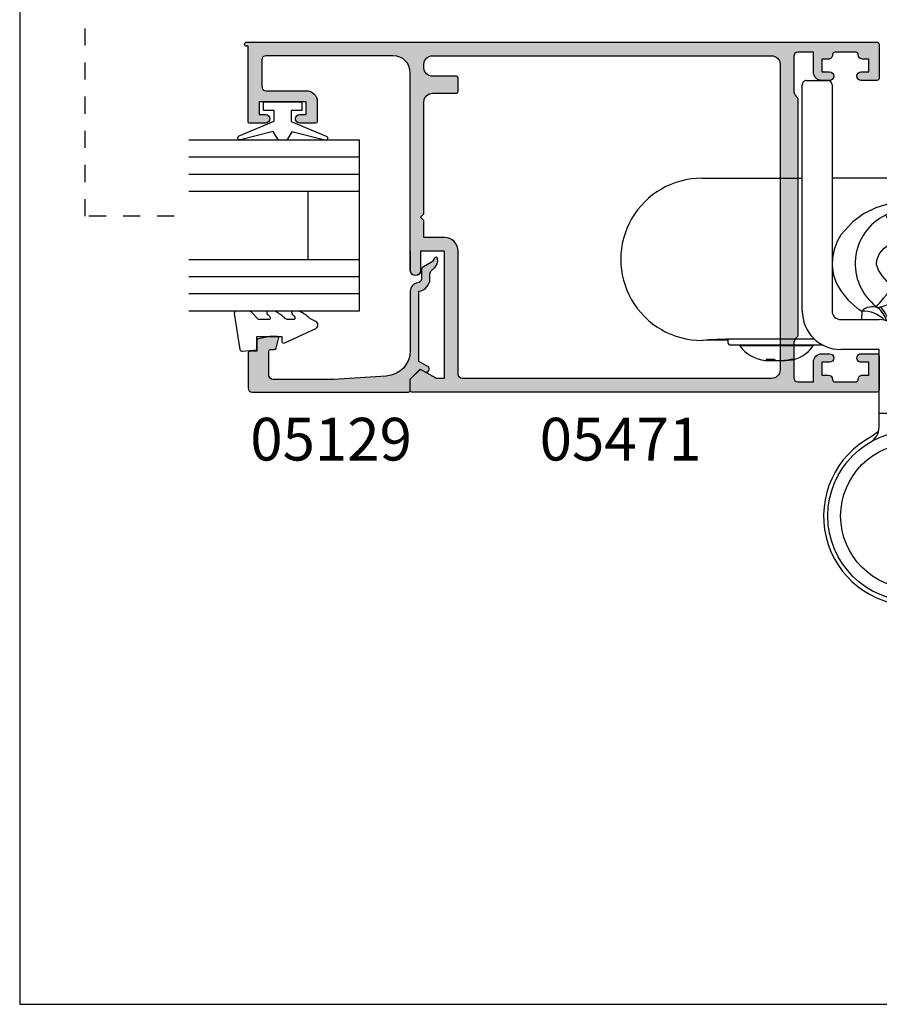
# Model space of a CAD drawing. Units: millimetres. Extents: x 0 to 354, y 0 to 482.
# Drawn here: x 0 to 101, y 0 to 115 of the extents above; entities that cross this region are included whole.
import ezdxf
from ezdxf.enums import TextEntityAlignment as Align

# ---------------------------------------------------------------- set-up
doc = ezdxf.new("R2010")
doc.units = ezdxf.units.MM
doc.linetypes.add('DASHED', pattern=[0.2, 0.1, -0.1])
doc.layers.get('0').update_dxf_attribs({"plot": 0})
for name, color, linetype in [('05129$0$APL Hatch', 253, 'Continuous'), ('05129$0$APL Joinery', 2, 'Continuous'), ('05471$0$APL Hatch', 253, 'Continuous'), ('05471$0$APL Joinery', 2, 'Continuous'), ('9010230l$0$APL Joinery', 2, 'Continuous'), ('APL Joinery', 2, 'Continuous'), ('APL Notes', 7, 'Continuous')]:
    doc.layers.add(name, color=color, linetype=linetype)
doc.styles.add('Arial-Bold', font='arialbd.ttf')

# ---------------------------------------------------------------- blocks, each defined once
blk = doc.blocks.new('9060700 - Bottom')
at = {"layer": 'APL Joinery', "color": 8, "linetype": 'Continuous'}
for p, q in [((0.5000000000001137, 0), (3, -1.13686837721616e-13)), ((0, -27.00000000000068), (0, -0.5)), ((3.5, -0.5), (3.5, -27.00000000000068)), ((22.49510679876278, -0.5000000000001137), (22.49510679876266, -27.0000000000008)), ((25.49510679876266, -1.13686837721616e-13), (22.99510679876278, -1.13686837721616e-13)), ((25.99510679876266, -27.0000000000008), (25.99510679876278, -0.5000000000001137)), ((-11.75244646650856, -11.44294331541971), (-9.102446311536482, -11.44294331541971)), ((-9.102446311536482, -11.44294331541971), (0, -11.44294354590465)), ((22.49510650950367, -11.44294331541971), (3.50000028925831, -11.44294331541971)), ((25.99510679876278, -11.44294354590431), (34.99755339566298, -11.44294354590431)), ((34.9975532801717, -11.47174819132999), (34.99755339566298, -11.44294354590431)), ((37.74755326527054, -11.44294331541971), (35.09755311029846, -11.44294331541971)), ((8.859652106915746, -26.63520336296119), (8.677390827901604, -26.47486288014079)), ((17.13545469184635, -26.63520336296108), (17.31771597086038, -26.47486288014068)), ((6.96796340554215, -27.00114481575633), (6.949061709073135, -27.99999977222399)), ((8.86494349967586, -26.63172492803983), (8.859652106915746, -26.63520336296119)), ((17.13016329908612, -26.63172492803983), (17.13545469184635, -26.63520336296108)), ((19.02714339321983, -27.00114481575611), (19.04604508968885, -27.99999977222399)), ((4.5, -28.00000000000068), (9.000000000002046, -28.0000000000008)), ((12.99755339938099, -29.84099353424028), (12.97646543108215, -28.63286494668284)), ((12.99755339938099, -29.84099353424028), (13.01864136767983, -28.63286494668284)), ((21.49510679876266, -28.0000000000008), (16.99510679876062, -28.0000000000008)), ((12.9975533993811, -38.0237212660046), (12.99755339938099, -29.84099353424028)), ((-11.75109977406566, -30.44294363579468), (-11.65924529117649, -30.41010892710403)), ((-8.702446604336842, -30.44294354590454), (-8.702446604336842, -30.69294354590454)), ((-8.440933474722556, -30.25964165798143), (-8.257839181843451, -30.25964165798143)), ((1.985684710937335, -30.9929435459045), (-8.402446604336888, -30.9929435459045)), ((-8.257839181843451, -30.25964165798143), (-2.414737181189707, -30.25964165798143)), ((0.9621092049318349, -31.07830498176816), (-7.294354739252185, -31.07830498176827)), ((-2.414737181189707, -30.25964165798143), (1.39762409409218, -30.25964165798143)), ((1.289461530578478, -31.07830498176816), (0.9621092049318349, -31.07830498176816)), ((2.397553395663181, -30.99294354590438), (1.985684710937335, -30.9929435459045)), ((33.98568471093733, -30.99294354590415), (23.59755339566311, -30.99294354590427)), ((28.40984397995169, -30.25964165798143), (24.59748270467048, -30.25964165798143)), ((32.96210920493183, -31.07830498176781), (24.7056452607477, -31.07830498176793)), ((34.25294598060543, -30.25964165798143), (28.40984397995169, -30.25964165798143)), ((33.28946153057848, -31.07830498176781), (32.96210920493183, -31.07830498176781)), ((34.39755339566318, -30.99294354590404), (33.98568471093733, -30.99294354590415)), ((34.43604027348454, -30.25964165798143), (34.25294598060543, -30.25964165798143)), ((34.69755339566314, -30.69294354590409), (34.69755339566314, -30.4429435459042)), ((37.69748350101406, -30.41834274998621), (37.5761712850898, -30.39723059854225)), ((37.74620657282765, -30.44294363579468), (37.69748350101406, -30.41834274998621)), ((8.9999997937947, -31.50000034591869), (4.499999999999886, -31.5000000000008)), ((8.9999997937947, -39.00000064394192), (8.9999997937947, -31.50000034591869)), ((12.20000000000198, -31.20000000000073), (12.20000000399421, -39.00000064394192)), ((13.79510679876057, -31.20000000000073), (13.79510679876068, -39.06039690053922)), ((16.99510679876062, -40.60628299300049), (16.99510700496728, -31.50000034591869)), ((16.99510700496728, -31.50000034591869), (21.49510679876266, -31.5000000000008)), ((-3.960411348763159, -32.77376184931711), (-4.211451211395911, -32.65492229482845)), ((-4.211451211395911, -32.65492229482845), (-3.314524242106131, -32.65492229482845)), ((-3.948874124708823, -32.65492229482845), (-3.960411348763159, -32.77376184931711)), ((-3.900978067341498, -32.79029561898426), (-3.886749321046523, -32.65492229482845)), ((-3.314524242106131, -32.65492229482845), (-3.040408068719557, -32.77376184931711)), ((-1.9923525912792, -32.77376184931711), (-1.354358443442038, -32.65492229482845)), ((-1.613688008311442, -32.70322720280603), (-1.610848405781439, -32.77376184931711)), ((-0.9824226660758768, -32.65492229482845), (-1.610848405781439, -32.77376184931711)), ((-1.354358443442038, -32.65492229482845), (-0.9824226660758768, -32.65492229482845)), ((28.03958830851013, -32.77376184931711), (27.78854844587738, -32.65492229482845)), ((27.78854844587738, -32.65492229482845), (28.68547541516716, -32.65492229482845)), ((28.05112553256447, -32.65492229482845), (28.03958830851013, -32.77376184931711)), ((28.09902158993179, -32.79029561898426), (28.1132494049042, -32.65492229482845)), ((28.68547541516716, -32.65492229482845), (28.95959158855374, -32.77376184931711)), ((30.00764799731667, -32.77376184931711), (30.64564121383125, -32.65492229482845)), ((30.38631258028443, -32.70322720280603), (30.38915125149185, -32.77376184931711)), ((31.01757792251999, -32.65492229482845), (30.38915125149185, -32.77376184931711)), ((30.64564121383125, -32.65492229482845), (31.01757792251999, -32.65492229482845)), ((12.9975533993811, -40.61035423299984), (12.9975533993811, -38.0237212660046)), ((9.000000000001933, -40.60628299300049), (8.9999997937947, -39.00000064394192)), ((12.20000000399421, -39.00000064394192), (8.9999997937947, -39.00000064394192)), ((12.20000000399421, -39.00000064394192), (12.20000000000198, -39.06039690053922)), ((8.93424609172041, -41.10500200411991), (8.186665737501926, -41.66697477211767)), ((17.10277348252828, -41.13650864681915), (17.8084410612604, -41.66697477211756))]:
    blk.add_line(p, q, dxfattribs=at)
at = {"layer": 'APL Joinery', "color": 8, "linetype": 'Continuous', "flags": 128}
for points in [[(12.99755339938088, -14.10239220357255), (11.13684388770605, -14.24197138047532), (9.84678482132847, -14.51288659817294), (8.61817709597642, -14.92034488118009), (7.190195093479701, -15.619636352572), (5.904437689658948, -16.53834043762402), (4.537024250802347, -18.06419093853549), (4.077567434486696, -18.86861731989995), (3.727283044335195, -19.78320949936972), (3.530654771801778, -20.75241897481249), (3.505413136061975, -21.68557055054919), (3.631911887404272, -22.60350187069491), (3.676403029438802, -22.78839943690912), (4.019540450152704, -23.75699330813006), (4.505376978394338, -24.63837673648015), (5.377851142165014, -25.72130395791248), (6.409816159483739, -26.6199981117876), (6.967963366386243, -27.0011446694167)], [(12.99755339938088, -14.10239220357255), (14.85826291105593, -14.24197138047532), (16.14832197743351, -14.51288659817294), (17.37692970278556, -14.92034488118009), (18.80491170528228, -15.619636352572), (20.09066910910303, -16.53834043762402), (21.45808254795963, -18.06419093853549), (21.91753936427529, -18.86861731989995), (22.26782375442679, -19.78320949936972), (22.4644520269602, -20.75241897481249), (22.48969366270001, -21.68557055054919), (22.36319491135771, -22.60350187069491), (22.31870376932318, -22.78839943690912), (21.97556634860928, -23.75699330813006), (21.48972982036764, -24.63837673648015), (20.61725565659697, -25.72130395791248), (19.58529063927824, -26.6199981117876), (19.02714343237574, -27.0011446694167)], [(9.753791098099896, -15.76492639950231), (9.789697774302908, -15.82841046846227), (9.878830932629057, -15.98600049263553), (10.01789625230128, -16.23187291196302), (10.20175516101415, -16.55694081208424), (10.4236129620939, -16.94919246009306), (10.67527122291619, -17.39413228577689), (10.94743045474286, -17.87531802191154), (11.23003272301401, -18.37496792657987)], [(16.24131570066208, -15.76492639950231), (16.20540902445907, -15.82841046846227), (16.11627586613292, -15.98600049263553), (15.9772105464607, -16.23187291196302), (15.79335163774783, -16.55694081208424), (15.57149383666808, -16.94919246009306), (15.31983557584579, -17.39413228577689), (15.04767634401912, -17.87531802191154), (14.76507407574798, -18.37496792657987)], [(10.6435040427267, -24.21079443528072), (9.948457539629885, -23.55686396120802), (9.38645256179268, -22.92049497126357), (8.930536633905717, -22.20885067007259), (8.714037662920305, -21.55839350533427), (8.729957225349494, -21.02355426840006), (9.060941352125951, -20.27000505703256), (9.574244445738145, -19.63665611336694), (11.23003272301401, -18.37496792657987)], [(15.35160275603528, -24.21079443528072), (16.0466492591321, -23.55686396120802), (16.6086542369693, -22.92049497126357), (17.06457016485626, -22.20885067007259), (17.28106913584168, -21.55839350533427), (17.26514957341249, -21.02355426840006), (16.93416544663603, -20.27000505703256), (16.42086235302384, -19.63665611336694), (14.76507407574798, -18.37496792657987)], [(8.67739105093176, -26.47486266440467), (8.725213068154403, -26.41979356056765), (8.843923634466478, -26.28309310174302), (9.029136220541545, -26.06981231591419), (9.27400607111747, -25.78783345169143), (9.569484456059286, -25.44757661170081), (9.904652316671559, -25.06161558202223), (10.26712376120383, -24.64421333505527), (10.6435040427267, -24.21079443528072)], [(17.31771574783022, -26.47486266440467), (17.26989373060758, -26.41979356056765), (17.1511831642955, -26.28309310174302), (16.96597057822044, -26.06981231591419), (16.72110072764451, -25.78783345169143), (16.4256223427027, -25.44757661170081), (16.09045448209042, -25.06161558202223), (15.72798303755815, -24.64421333505527), (15.35160275603528, -24.21079443528072)], [(12.97646543140115, -28.63286512664274), (12.85144320650841, -26.84939496910886), (12.59963002599659, -25.06813856533483)], [(13.01864136736083, -28.63286512664274), (13.14366359225357, -26.84939496910886), (13.39547677276539, -25.06813856533483)], [(9.139196197119304, -26.53993882930592), (8.879967215087959, -26.62672365776018), (8.86494358497555, -26.63172485998587)], [(16.85591060164268, -26.53993882930592), (17.11513958367402, -26.62672365776018), (17.13016321378643, -26.63172485998587)], [(12.97646543140115, -28.63286512664274), (12.54099488802137, -28.64046611583547), (12.11475156674976, -28.64790598622278), (11.7067673193186, -28.65502780995087), (11.32568688559229, -28.66167931577877), (10.97958506512339, -28.6677208053203), (10.95692715103621, -28.66811615175322)], [(13.01864136736083, -28.63286512664274), (13.45411191074061, -28.64046611583547), (13.88035523201222, -28.64790598622278), (14.28833947944338, -28.65502780995087), (14.66941991316969, -28.66167931577877), (15.01552173363859, -28.6677208053203), (15.03817964772577, -28.66811615175322)], [(-11.65924529117649, -30.41010892710403), (-9.627805375877074, -30.39139865658001), (-8.696717888121952, -30.38459621057996)], [(-11.58106448632782, -30.39723059854225), (-11.55227730554645, -30.39356584421114), (-11.26064481717651, -30.36614398232416)], [(-11.26064481717651, -30.36614398232416), (-10.98303618413513, -30.3476479159923), (-10.03147969526356, -30.30429019353107)], [(-10.03147969526356, -30.30429019353107), (-8.897044980350188, -30.27029971352533), (-8.440978178206137, -30.25964445194916)], [(36.02658649402554, -30.30429019353107), (34.89215177911217, -30.27029971352533), (34.43608497696812, -30.25964445194916)], [(34.69182467942494, -30.38459621046252), (35.62291217463905, -30.39139865658001), (37.69748350101406, -30.41834274998621)], [(37.25575161593849, -30.36614398232416), (36.97814298289711, -30.3476479159923), (36.02658649402554, -30.30429019353107)], [(37.5761712850898, -30.39723059854225), (37.54738410430843, -30.39356584421114), (37.25575161593849, -30.36614398232416)], [(-3.912220993462256, -32.78911377063707), (-3.913105749908141, -32.78565111330465), (-3.960411348763159, -32.77376184931711)], [(-1.610848405781439, -32.77376184931711), (-1.838347227695635, -32.78938571682886), (-2.005955488804034, -32.79267421683983), (-2.093468145850352, -32.79222997597174), (-2.092671865049056, -32.78911377063707)], [(28.08777866381104, -32.78911377063707), (28.08689390736515, -32.78565111330465), (28.03958830851013, -32.77376184931711)], [(30.38915125149185, -32.77376184931711), (30.16165336090023, -32.78938571682886), (29.99404509979183, -32.79267421683983), (29.90653244274552, -32.79222997597174), (29.90732779222424, -32.78911377063707)], [(12.9975533993811, -38.0237212660046), (12.70222644166904, -38.03677095792011), (12.20000000399421, -38.14478388747887)], [(12.9975533993811, -38.0237212660046), (13.29288035709294, -38.03677095792011), (13.79510679476778, -38.14478388747887)]]:
    blk.add_lwpolyline(points, dxfattribs=at)
at = {"layer": 'APL Joinery', "color": 8, "linetype": 'Continuous'}
for radius in [10, 8.499999999999986]:
    blk.add_circle((12.99755339938099, -51.00000000000023), radius, dxfattribs=at)
for centre, radius, start, end in [((0.5000000000001137, -0.5), 0.5000000000000426, 90, 180.0000000000004), ((3, -0.5), 0.5, 0, 89.99999999999838), ((22.99510679876278, -0.5000000000001137), 0.5, 90.0000000000016, 180.0000000000004), ((25.49510679876266, -0.5000000000001137), 0.5000000000000568, 0, 90), ((-11.75137800664254, -20.94294347560719), 9.50000016426187, 89.99832194188348, 270.0016780581174), ((37.74688084704621, -20.94294347567302), 9.50000018405048, 269.9959333614491, 89.99594455519906), ((13.01090903504689, -21.26553097225803), 6.392610415237494, 90.11970416830627, 120.6313945532056), ((12.98419776371509, -21.26553097225815), 6.392610415237606, 59.36860544679468, 89.88029583169616), ((12.51926798262775, -21.45192993270302), 6.323754548169695, 115.93273461426, 232.5888084146811), ((13.47583881613434, -21.45192993270302), 6.323754548169704, 307.4111915853206, 64.06726538573992), ((12.99755339938099, -21.50000000000023), 3.59025840948839, 60.5074643356804, 119.4925356643209), ((12.99755339938099, -21.50000000000023), 3.590258409488183, 229.0290061610045, 263.6365949523106), ((12.99755339938099, -21.50000000000023), 3.590258409488151, 276.3634050476922, 310.9709938389988), ((0.02299675885592478, -0.3024084912565286), 27.77612446757567, 289.1597238079813, 296.9225555568923), ((-0.9552486157962221, -18.63159983625826), 15.00545786721074, 319.4416817363986, 334.5992786436131), ((26.95035541455832, -18.63159983625826), 15.00545786721074, 205.4007213563886, 220.558318263603), ((25.97211003990617, -0.3024084912565286), 27.77612446757568, 243.0774444431092, 250.8402761920202), ((8.197392890005403, -28.28413235047913), 1.776950855624423, 68.11812441060925, 133.7787889406494), ((12.99755339938099, -21.50000000000023), 6.588859181998892, 229.0290061611856, 231.1552911987924), ((12.99755339938099, -21.50000000000023), 6.588859181998871, 308.8447088012107, 310.9709938388173), ((17.79771390875658, -28.28413235047913), 1.776950855624423, 46.22121105935057, 111.8818755893907), ((4.5, -27.00000000000068), 4.500000000000114, 180.0000000000004, 270.0000000000006), ((4.5, -27.00000000000068), 1, 180.0000000000004, 270.0000000000008), ((7.150388317383772, -30.41123981371538), 3.414971120802613, 43.45425410218788, 93.06215100103094), ((6.975305943247918, -28.97152642333367), 3.001527378652003, 16.56940469373048, 51.112311525825), ((6.981283831373275, -28.96860219555356), 3.001527902390924, 16.46994707274252, 51.12915519013788), ((6.936182008256424, -28.9960654223878), 3.299368023967014, 13.78001894597633, 48.10959283701639), ((19.05892479050567, -28.9960654223878), 3.299368023967, 131.8904071629835, 166.2199810540236), ((19.01382296738882, -28.96860219555356), 3.001527902390924, 128.8708448098621, 163.5300529272575), ((19.01980085551406, -28.97152642333367), 3.001527378652012, 128.8876884741752, 163.4305953062699), ((18.84471848137832, -30.41123981371538), 3.414971120802623, 86.93784899896932, 136.5457458978123), ((21.49510679876266, -27.0000000000008), 1, 270.0000000000008, 0), ((21.49510679876266, -27.0000000000008), 4.5, 270.0000000000008, 0), ((9.000000000002046, -31.20000000000073), 3.199999999999989, 0, 90), ((16.99510679876062, -31.20000000000073), 3.200000000000003, 90, 180.0000000000004), ((-8.402446604336888, -30.44294354590454), 0.3000000000000114, 168.785002352291, 180.0000000000004), ((-8.402446604336888, -30.69294354590454), 0.3000000000000114, 180.0000000000004, 270.0000000000008), ((-7.458238843462368, -31.19294354590465), 0.2000000000001592, 34.97317231007629, 90.00000000000408), ((-4.00244660433691, -28.77558243479336), 4.017361111111235, 214.973172310011, 265.4108559035437), ((-2.00244660433691, -28.77558243479336), 4.01736111111116, 276.2555132370004, 325.0268276899932), ((1.453345634788661, -31.19294354590454), 0.2000000000000455, 89.99999999999594, 145.0268276899774), ((2.397553395663181, -30.69294354590443), 0.3000000000000766, 270.0000000000035, 274.8219184171524), ((23.59755339566311, -30.6929435459042), 0.3000000000001345, 265.1780828093927, 270.0000000000008), ((24.54176115653763, -31.19294354590431), 0.2000000000001592, 34.9731723100692, 90), ((27.99755339566309, -28.77558243479302), 4.017361111111234, 214.9731723100114, 265.4108559035439), ((29.99755339566309, -28.77558243479302), 4.017361111111169, 276.2555132370007, 325.0268276899937), ((33.45334563478866, -31.1929435459042), 0.2000000000000455, 89.99999999999186, 145.0268276899561), ((34.39755339566307, -30.69294354590409), 0.3000000000000114, 270.0000000000062, 0), ((34.39755339566307, -30.4429435459042), 0.3000000000000114, 0, 11.21499767051109), ((-3.98523025818713, -28.40567254884479), 4.387178271116906, 264.6532012127043, 270.9639207993135), ((-3.481078086523326, -27.12241070701066), 5.674913071393822, 265.7656694253233, 275.2229254180625), ((-2.516380329999379, -26.92703243617609), 5.870166088062289, 264.8784073535296, 275.1215926464721), ((28.01477055534474, -28.40562543869078), 4.387225370820272, 264.6532313989628, 270.9639075120143), ((28.5189223189135, -27.12244908151195), 5.674874788115923, 265.7656426622912, 275.2229531651174), ((29.4836197929352, -26.92701281867414), 5.870185668810804, 264.8784199196058, 275.1215800803959), ((11.79510679876068, -39.06039690053922), 2.00000000000004, 275.7509111057543, 0), ((14.20000000000198, -39.06039690053922), 2.000000000000048, 180.0000000000004, 232.3856719439164), ((7.000000000001933, -40.60628299300049), 2, 299.9865121002891, 0), ((18.99510679876062, -40.60628299300049), 2.000000000000039, 180.0000000000004, 240.0134878997122), ((12.99755339938122, -51.00000000000023), 10.49999999997686, 117.2697140931824, 62.73028590681871)]:
    blk.add_arc(centre, radius, start, end, dxfattribs=at)
blk = doc.blocks.new('05471')
at = {"layer": '05471$0$APL Hatch'}
h = blk.add_hatch(color=256, dxfattribs=at)
edge = h.paths.add_edge_path(flags=16)
edge.add_arc((61.35000012048074, 2.599999942196796), 0.9999999999984013, 269.99999999992144, 359.9999999999214, ccw=False)
edge.add_line((61.35000012047937, 1.599999942198394), (25.15011565415534, 1.599999942198394))
edge.add_arc((25.15011565415534, 2.099999942198394), 0.5, 180, 270, ccw=False)
edge.add_line((24.65011565415534, 2.099999942198394), (24.65011565415534, 16.49999994219826))
edge.add_arc((23.05011565415533, 16.49999994219826), 1.600000000000001, 0, 90)
edge.add_line((23.05011565415533, 18.09999994219826), (20.65000012047977, 18.09999994219826))
edge.add_line((20.65000012047977, 18.09999994219826), (20.65000012047978, 20.09999994219863))
edge.add_line((20.65000012047978, 20.09999994219863), (20.2500001204798, 20.49999994219849))
edge.add_line((20.2500001204798, 20.49999994219849), (20.65000012047977, 20.89999994219835))
edge.add_line((20.65000012047977, 20.89999994219835), (20.65000012047977, 33.99999994219834))
edge.add_arc((21.65000012047977, 33.99999994219834), 1, 89.9999999999996, 180, ccw=False)
edge.add_line((21.65000012047978, 34.99999994219834), (24.45011565415535, 34.99999994219833))
edge.add_arc((24.45011565415535, 35.19999994219833), 0.2000000000000028, 270, 360)
edge.add_line((24.65011565415535, 35.19999994219833), (24.65011565415534, 36.79999994219833))
edge.add_arc((24.45011565415534, 36.79999994219833), 0.2000000000000028, 0, 89.99999999999899)
edge.add_line((24.45011565415534, 36.99999994219834), (21.65000012047977, 36.99999994219835))
edge.add_arc((21.65000012047977, 37.99999994219834), 0.9999999999999929, 179.9999999999996, 269.9999999999998, ccw=False)
edge.add_line((20.65000012047978, 37.99999994219835), (20.65000012047977, 38.39999994219834))
edge.add_arc((21.65000012047977, 38.39999994219834), 0.9999999999999964, 89.9999999999996, 180, ccw=False)
edge.add_line((21.65000012047978, 39.39999994219834), (61.35000012047935, 39.39999994219814))
edge.add_arc((61.35000012047936, 38.39999994219824), 0.9999999999999005, -7.958078640513122e-13, 90, ccw=False)
edge.add_line((62.35000012047926, 38.39999994219822), (62.35000012047914, 2.599999942195424))
edge = h.paths.add_edge_path()
edge.add_line((19.05000012047977, 14.25299994219841), (19.05000012047976, 37.39999994219835))
edge.add_arc((17.05000012047975, 37.39999994219833), 2.000000000000011, 4.07110999227328e-13, 89.9999999999995)
edge.add_line((17.05000012047977, 39.39999994219835), (2.150000120479739, 39.39999994219835))
edge.add_arc((2.150000120479739, 38.89999994219835), 0.5, 90, 180)
edge.add_line((1.650000120479739, 38.89999994219835), (1.650000120479852, 35.80099994219705))
edge.add_arc((2.150000120479795, 35.800999942197), 0.4999999999999432, 179.9999999999935, 269.9999999999935)
edge.add_line((2.150000120479739, 35.30099994219705), (6.850115654092768, 35.30099994219728))
edge.add_arc((6.850115654092769, 34.00099994219732), 1.299999999999955, -3.012701199622825e-11, 90.00000000000011, ccw=False)
edge.add_line((8.150115654092723, 34.00099994219664), (8.150115654092609, 31.70099994219731))
edge.add_arc((7.95011565409262, 31.70099994219731), 0.1999999999999886, -90, 0, ccw=False)
edge.add_line((7.95011565409262, 31.50099994219732), (6.094547803430054, 31.50099994219732))
edge.add_arc((6.100115654092767, 32.00099994219732), 0.5000310000000023, 89.36199768284268, 269.3619976828427, ccw=False)
edge.add_line((6.105683504755481, 32.50099994219732), (6.850115654092541, 32.50099994219732))
edge.add_line((6.850115654092541, 32.50099994219732), (6.850115654092541, 34.00099994219732))
edge.add_line((6.850115654092541, 34.00099994219732), (1.350115654092541, 34.00099994219732))
edge.add_line((1.350115654092541, 34.00099994219732), (1.350115654092541, 32.50099994219732))
edge.add_line((1.350115654092541, 32.50099994219732), (2.100115654092541, 32.50099994219732))
edge.add_arc((2.100115654092541, 32.00099994219732), 0.5, -90, 90, ccw=False)
edge.add_line((2.100115654092541, 31.50099994219732), (0.2500001204794771, 31.50099994219732))
edge.add_arc((0.2500001204794771, 31.70099994219731), 0.1999999999999886, 179.9999999999959, 270, ccw=False)
edge.add_line((0.05000012047948843, 31.70099994219733), (0.05000012047948843, 40.49999994219826))
edge.add_line((0.05000012047948843, 40.49999994219826), (-0.09999987952060246, 40.49999994219826))
edge.add_arc((-0.0999998795206024, 40.74999994219826), 0.25, 90, 270, ccw=False)
edge.add_line((-0.09999987952060252, 40.99999994219826), (73.70000012048001, 40.99999994219495))
edge.add_arc((73.70000012048001, 40.74999994219489), 0.2500000000000568, 0, 90, ccw=False)
edge.add_line((73.95000012048007, 40.74999994219489), (73.95000012048007, 36.74999994219495))
edge.add_arc((73.70000012048007, 36.74999994219495), 0.25, -90.00000000001302, 0, ccw=False)
edge.add_line((73.70000012048001, 36.49999994219495), (71.85000012048002, 36.49999994219506))
edge.add_arc((71.85000012048013, 36.999999942195), 0.4999999999999432, 89.99999999999352, 269.999999999987, ccw=False)
edge.add_line((71.85000012048019, 37.49999994219495), (72.7500001204802, 37.49999994219495))
edge.add_line((72.7500001204802, 37.49999994219495), (72.7500001204802, 38.99999994219961))
edge.add_line((72.7500001204802, 38.99999994219961), (72.0000001204794, 38.99999994219955))
edge.add_arc((72.00000012047948, 39.49999994219958), 0.5000000000000284, 180.0000000000032, 269.9999999999902, ccw=False)
edge.add_line((71.50000012047946, 39.49999994219955), (71.50000012047974, 39.54999994219757))
edge.add_arc((71.25000012048162, 39.54999994219757), 0.2499999999981242, 0, 90)
edge.add_line((71.25000012048162, 39.7999999421957), (68.75000012047963, 39.79999994219587))
edge.add_arc((68.75000012047954, 39.5499999421959), 0.2499999999999716, 89.99999999998046, 180.0000000000065)
edge.add_line((68.50000012047957, 39.54999994219587), (68.50000012047963, 39.49999994219421))
edge.add_arc((68.00000012047963, 39.49999994219421), 0.5, -90.00000000001302, 0, ccw=False)
edge.add_line((68.00000012047951, 38.99999994219421), (67.25000012047946, 38.99999994219421))
edge.add_line((67.25000012047946, 38.99999994219421), (67.2500001204798, 37.49999994219409))
edge.add_line((67.2500001204798, 37.49999994219409), (68.1500001204798, 37.49999994219409))
edge.add_arc((68.15000012047963, 36.99999994219409), 0.5, -90, 89.99999999998039, ccw=False)
edge.add_line((68.15000012047963, 36.49999994219409), (67.25000012047957, 36.49999994219409))
edge.add_arc((67.25000012048355, 37.49999994219802), 1.000000000003922, 179.999999999785, 269.999999999772, ccw=False)
edge.add_line((66.25000012047963, 37.49999994220177), (66.25000012047963, 39.79999994220184))
edge.add_line((66.25000012047963, 39.79999994220184), (64.45000012047956, 39.79999994220212))
edge.add_arc((64.45000012047956, 39.29999994220212), 0.5, 90, 180)
edge.add_line((63.95000012047956, 39.29999994220212), (63.95000012047952, 35.32842706694817))
edge.add_arc((64.95000012047952, 35.32842706694812), 1, 179.9999999999976, 225.0000000000029)
edge.add_line((64.242893339293, 34.62132028576154), (64.37677681577608, 34.48743680927846))
edge.add_arc((64.20000012047946, 34.31066011398181), 0.250000000000002, 0, 45.000000000004604, ccw=False)
edge.add_line((64.45000012047946, 34.31066011398181), (64.45000012047947, 6.689339770411813))
edge.add_arc((64.20000012047946, 6.689339770411818), 0.2500000000000142, 314.99999999999795, 359.999999999999, ccw=False)
edge.add_line((64.3767768157761, 6.512563075115168), (64.242893339293, 6.378679598632091))
edge.add_arc((64.95000012047949, 5.671572817445509), 0.9999999999999786, 134.9999999999959, 180.0000000000008)
edge.add_line((63.95000012047951, 5.671572817445495), (63.95000012047956, 1.699999942191525))
edge.add_arc((64.45000012047956, 1.699999942191525), 0.5, 180, 270)
edge.add_line((64.45000012047956, 1.199999942191525), (66.25000012047961, 1.199999942191801))
edge.add_line((66.25000012047961, 1.199999942191801), (66.25000012047963, 3.499999942191877))
edge.add_arc((67.25000012047951, 3.49999994219182), 0.9999999999998863, 89.99999999998369, 179.9999999999967, ccw=False)
edge.add_line((67.2500001204798, 4.499999942191707), (68.15000012047986, 4.499999942191707))
edge.add_arc((68.15000012047975, 3.999999942191707), 0.5, -90.00000000001302, 89.99999999998698, ccw=False)
edge.add_line((68.15000012047963, 3.499999942191707), (67.25000012047957, 3.499999942191707))
edge.add_line((67.25000012047957, 3.499999942191707), (67.25000012047957, 1.999999942191707))
edge.add_line((67.25000012047957, 1.999999942191707), (68.00000012047963, 1.999999942191707))
edge.add_arc((68.00000012047963, 1.499999942191707), 0.5, 0, 90, ccw=False)
edge.add_line((68.50000012047963, 1.499999942191707), (68.50000012047957, 1.449999942191525))
edge.add_arc((68.7500001204796, 1.449999942191496), 0.2500000000000284, 179.9999999999935, 269.9999999999804)
edge.add_line((68.75000012047951, 1.199999942191468), (71.25000012047951, 1.199999942191525))
edge.add_arc((71.25000012047957, 1.449999942191582), 0.2500000000000568, 269.999999999987, 360)
edge.add_line((71.50000012047963, 1.449999942191582), (71.50000012047957, 1.499999942191593))
edge.add_arc((72.00000012047951, 1.499999942191593), 0.4999999999999432, 89.99999999998698, 180, ccw=False)
edge.add_line((72.00000012047963, 1.999999942191536), (72.75000012048139, 1.999999942191536))
edge.add_line((72.75000012048139, 1.999999942191536), (72.75000012048139, 3.499999942193014))
edge.add_line((72.75000012048139, 3.499999942193014), (71.85000012048138, 3.499999942193014))
edge.add_arc((71.85000012048144, 3.999999942192957), 0.4999999999999432, 89.99999999998698, 269.99999999999346, ccw=False)
edge.add_line((71.85000012048155, 4.4999999421929), (73.70000012048155, 4.4999999421929))
edge.add_arc((73.70000012048152, 4.249999942192872), 0.2500000000000284, 1.9610979506978765e-11, 89.99999999999352, ccw=False)
edge.add_line((73.95000012048155, 4.249999942192957), (73.95000012048155, 0.2499999421930141))
edge.add_arc((73.70000012048179, 0.2499999421932646), 0.2499999999997584, 269.9999999999251, 359.9999999999426, ccw=False)
edge.add_line((73.70000012048146, -5.78064937861722e-08), (19.25000012054235, -5.780151468570693e-08))
edge.add_arc((19.25000012054235, 0.1999999421984739), 0.1999999999999886, 179.9999999999959, 270, ccw=False)
edge.add_line((19.05000012054236, 0.1999999421984882), (19.05000012054236, 1.449148525101009))
edge.add_arc((19.25000012054235, 1.449148525101027), 0.1999999999999886, 134.9957430693604, 180.0000000000052, ccw=False)
edge.add_line((19.10858927194231, 1.590580388194937), (20.10860098046467, 2.590443511105206))
edge.add_arc((20.25000012054221, 2.44899994219835), 0.1999999999994449, 60.00799999981422, 134.9909999999774, ccw=False)
edge.add_line((20.34997593557627, 2.622218983900042), (21.94708458237576, 1.700683665488953))
edge.add_arc((22.20000012054235, 2.13199994219719), 0.4999999999995524, 239.6134633859769, 269.9999999999853)
edge.add_line((22.20000012054222, 1.631999942197638), (23.05011565415532, 1.631999942197638))
edge.add_line((23.05011565415532, 1.631999942197638), (23.05011565415532, 16.49999994219826))
edge.add_line((23.05011565415532, 16.49999994219826), (20.2500001205424, 16.49999994219826))
edge.add_line((20.2500001205424, 16.49999994219826), (20.2500001205424, 14.25299994219841))
edge.add_arc((19.65000012051112, 14.25299994219841), 0.6000000000312866, -180, 0, ccw=False)
at = {"layer": '05471$0$APL Joinery'}
blk.add_lwpolyline([(19.05000012047972, 16.49999994219826), (19.05000012047977, 14.25299994219841), (19.05000012047976, 37.39999994219835, 0.4142135623730904), (17.05000012047977, 39.39999994219835), (2.150000120479739, 39.39999994219835, 0.414213562373095), (1.650000120479739, 38.89999994219835), (1.650000120479852, 35.80099994219705, 0.414213562373095), (2.150000120479739, 35.30099994219705), (6.850115654092768, 35.30099994219728, -0.414213562373249), (8.150115654092723, 34.00099994219664), (8.150115654092609, 31.70099994219731, -0.414213562373095), (7.95011565409262, 31.50099994219732), (6.094547803430054, 31.50099994219732, -0.9999999999999999), (6.105683504755481, 32.50099994219732), (6.850115654092541, 32.50099994219732), (6.850115654092541, 34.00099994219732), (1.350115654092541, 34.00099994219732), (1.350115654092541, 32.50099994219732), (2.100115654092541, 32.50099994219732, -0.9999999999999999), (2.100115654092541, 31.50099994219732), (0.250000120479477, 31.50099994219732, -0.4142135623731159), (0.05000012047948843, 31.70099994219733), (0.05000012047948843, 40.49999994219826), (-0.09999987952060246, 40.49999994219826, -0.9999999999999997), (-0.09999987952060252, 40.99999994219826), (73.70000012048001, 40.99999994219495, -0.414213562373095), (73.95000012048007, 40.74999994219489), (73.95000012048007, 36.74999994219495, -0.4142135623731616), (73.70000012048001, 36.49999994219495), (71.85000012048002, 36.49999994219506, -0.999999999999943), (71.85000012048019, 37.49999994219495), (72.7500001204802, 37.49999994219495), (72.7500001204802, 38.99999994219961), (72.0000001204794, 38.99999994219955, -0.4142135623730286), (71.50000012047946, 39.49999994219955), (71.50000012047974, 39.54999994219757, 0.414213562373095), (71.25000012048162, 39.7999999421957), (68.75000012047963, 39.79999994219587, 0.4142135623732282), (68.50000012047957, 39.54999994219587), (68.50000012047963, 39.49999994219421, -0.4142135623731616), (68.00000012047951, 38.99999994219421), (67.25000012047946, 38.99999994219421), (67.2500001204798, 37.49999994219409), (68.1500001204798, 37.49999994219409, -0.9999999999998294), (68.15000012047963, 36.49999994219409), (67.25000012047957, 36.49999994219409, -0.4142135623730284), (66.25000012047963, 37.49999994220177), (66.25000012047963, 39.79999994220184), (64.45000012047956, 39.79999994220212, 0.414213562373095), (63.95000012047956, 39.29999994220212), (63.95000012047952, 35.32842706694817, 0.1989123673796818), (64.242893339293, 34.62132028576154), (64.37677681577608, 34.48743680927846, -0.1989123673796758), (64.45000012047946, 34.31066011398181), (64.45000012047947, 6.689339770411814, -0.1989123673796721), (64.3767768157761, 6.512563075115168), (64.242893339293, 6.378679598632091, 0.1989123673796802), (63.95000012047951, 5.671572817445495), (63.95000012047956, 1.699999942191525, 0.414213562373095), (64.45000012047956, 1.199999942191525), (66.25000012047961, 1.199999942191801), (66.25000012047963, 3.499999942191877, -0.4142135623731616), (67.2500001204798, 4.499999942191707), (68.15000012047986, 4.499999942191707, -0.9999999999999999), (68.15000012047963, 3.499999942191707), (67.25000012047957, 3.499999942191707), (67.25000012047957, 1.999999942191707), (68.00000012047963, 1.999999942191707, -0.414213562373095), (68.50000012047963, 1.499999942191707), (68.50000012047957, 1.449999942191525, 0.4142135623730284), (68.75000012047951, 1.199999942191468), (71.25000012047951, 1.199999942191525, 0.4142135623731616), (71.50000012047963, 1.449999942191582), (71.50000012047957, 1.499999942191593, -0.4142135623731616), (72.00000012047963, 1.999999942191536), (72.75000012048139, 1.999999942191536), (72.75000012048139, 3.499999942193014), (71.85000012048138, 3.499999942193014, -1.000000000000057), (71.85000012048155, 4.4999999421929), (73.70000012048155, 4.4999999421929, -0.4142135623729619), (73.95000012048155, 4.249999942192957), (73.95000012048155, 0.2499999421930141, -0.4142135623731845), (73.70000012048146, -5.78064937861722e-08), (19.25000012054235, -5.780151468570693e-08, -0.4142135623731159), (19.05000012054236, 0.1999999421984882), (19.05000012054236, 1.449148525101009, -0.1989316767306439), (19.10858927194231, 1.590580388194937), (20.10860098046467, 2.590443511105206, -0.3393715371561862), (20.34997593557627, 2.622218983900042), (21.94708458237576, 1.700683665488953, 0.1333686969508159), (22.20000012054222, 1.631999942197638), (23.05011565415532, 1.631999942197638), (23.05011565415532, 16.49999994219826), (20.2500001205424, 16.49999994219826), (20.2500001205424, 14.25299994219841, -0.9999999999999999), (19.05000012047983, 14.25299994219841)], format="xyb", dxfattribs=at)
blk.add_lwpolyline([(62.35000012047914, 2.599999942195424, -0.414213562373095), (61.35000012047937, 1.599999942198394), (25.15011565415534, 1.599999942198394, -0.414213562373095), (24.65011565415534, 2.099999942198394), (24.65011565415534, 16.49999994219826, 0.414213562373095), (23.05011565415533, 18.09999994219826), (20.65000012047977, 18.09999994219826), (20.65000012047978, 20.09999994219863), (20.2500001204798, 20.49999994219849), (20.65000012047977, 20.89999994219835), (20.65000012047977, 33.99999994219834, -0.4142135623730971), (21.65000012047978, 34.99999994219834), (24.45011565415535, 34.99999994219833, 0.414213562373095), (24.65011565415535, 35.19999994219833), (24.65011565415534, 36.79999994219833, 0.4142135623730898), (24.45011565415534, 36.99999994219834), (21.65000012047977, 36.99999994219835, -0.4142135623730961), (20.65000012047978, 37.99999994219835), (20.65000012047977, 38.39999994219834, -0.4142135623730971), (21.65000012047978, 39.39999994219834), (61.35000012047936, 39.39999994219814, -0.4142135623730992), (62.35000012047926, 38.39999994219822)], format="xyb", close=True, dxfattribs=at)
blk = doc.blocks.new('6glass', base_point=(101.8368839708302, 399.4111348733001))
at = {"layer": 'APL Joinery', "color": 7}
for p, q in [((89.33688397083029, 412.4111348732999), (95.33688397083029, 412.4111348732999)), ((89.33688397083029, 412.4111348732999), (89.33688397083029, 392.4111348732999)), ((95.33688397083029, 412.4111348732999), (95.33688397083029, 392.4111348732999))]:
    blk.add_line(p, q, dxfattribs=at)
at = {"layer": 'APL Joinery', "color": 8}
for p, q in [((91.33688397083029, 412.4111348732999), (91.33688397083029, 392.4111348732999)), ((93.33688397083029, 412.4111348732999), (93.33688397083029, 392.4111348732999))]:
    blk.add_line(p, q, dxfattribs=at)
blk = doc.blocks.new('20mm igu', base_point=(96.7695322956115, 198.5005850401044))
at = {"layer": 'APL Joinery', "color": 7}
for p, q in [((86.46953229561154, 210.5005850401044), (78.46953229561154, 210.5005850401044)), ((86.46953229561154, 204.5005850401044), (78.46953229561154, 204.5005850401044))]:
    blk.add_line(p, q, dxfattribs=at)
at = {"layer": 'APL Joinery', "rotation": 180}
for p in [(65.9695322956116, 217.5005850401042), (79.9695322956116, 217.5005850401042)]:
    blk.add_blockref('6glass', p, dxfattribs=at)
blk = doc.blocks.new('05129')
at = {"layer": '05129$0$APL Hatch'}
h = blk.add_hatch(color=256, dxfattribs=at)
edge = h.paths.add_edge_path()
edge.add_arc((5.199981515280334, 15.90566016953847), 0.1999999999999238, 180.000000000003, 254.9880790769411)
edge.add_line((5.148177513399219, 15.71248577840686), (6.248114062430886, 15.4175133717572))
edge.add_arc((6.299929026749648, 15.61072864124062), 0.2000423227442271, 254.9880790769354, 359.9999999999949)
edge.add_line((6.499971349493875, 15.6107286412406), (6.5, 16.44188513600955))
edge.add_line((6.5, 16.44188513600955), (6.261719659354792, 17.79471019980289))
edge.add_arc((6.064751657969431, 17.76001716836636), 0.1999999999999997, 9.989352104984336, 90.00077779017535)
edge.add_line((6.064748942969541, 17.96001716834793), (4.800004285636192, 17.9599999994399))
edge.add_line((4.800004285636192, 17.9599999994399), (4.800020358771774, 18.80222766474765))
edge.add_arc((4.600020358771644, 18.80222766474765), 0.2000000000001299, 0, 90)
edge.add_line((4.600020358771644, 19.00222766474778), (0.5000000000001412, 19.00222766474778))
edge.add_arc((0.5000000000001402, 18.50222766474778), 0.5, 89.99999999999993, 179.9999999999996)
edge.add_line((1.408720358632483e-13, 18.50222766474778), (0, 0.2000000000000455))
edge.add_arc((0.2000000000000455, 0.2000000000000455), 0.2000000000000455, 180, 270)
edge.add_line((0.2000000000000455, 0), (1.533000000000129, -1.13686837721616e-13))
edge.add_line((1.533000000000129, -1.13686837721616e-13), (2.699867500000096, -1.166867499999967))
edge.add_line((2.699867500000096, -1.166867499999967), (2.394157787176027, -1.695635774884522))
edge.add_arc((2.697237640000033, -1.870862730000117), 0.3500883931050897, 149.9654563963833, 329.9484792182006)
edge.add_line((3.000265558431352, -2.04617948230316), (3.605532537934096, -0.9999999787224851))
edge.add_line((3.605532537934096, -0.9999999787224851), (11.81301960694213, -0.9999999787240759))
edge.add_arc((13.30020417481853, -0.8043419580078496), 1.500000000000098, 187.4949427098, 267.4803184570732)
edge.add_line((13.23426032646682, -2.302891726572398), (13.83156361300087, -2.300884411698917))
edge.add_arc((13.83324391811863, -2.800881588265591), 0.4999999999999352, 43.74757717891208, 90.19254914551789, ccw=False)
edge.add_line((14.19444051955702, -2.455140333698978), (14.56577042775268, -2.843069454338433))
edge.add_arc((15.43685577554587, -2.009257231902336), 1.205832702087569, 223.747577179016, 278.9285559373253)
edge.add_arc((15.59296380522767, -3.002901999883356), 0.1999998919907876, 278.9285559371905, 432.1692228732514)
edge.add_arc((15.88386013665045, -2.098535335071557), 0.7499999711976474, 210.1925485357113, 252.16922287308802, ccw=False)
edge.add_line((15.23560500127849, -2.475715976489369), (14.69580883166304, -1.547975788944655))
edge.add_arc((14.26363872481843, -1.799429559546651), 0.5000000000000467, 30.19254853573136, 90.19254853572893)
edge.add_line((14.26195842502204, -1.299432382961982), (13.26092205248631, -1.302796484384316))
edge.add_arc((13.30020417481952, -0.8043419580070293), 0.5000000000010075, 187.4949427097096, 265.49395675528456, ccw=False)
edge.add_arc((11.81301960694214, -0.9999999787227153), 1.000000000000002, 7.494942709807112, 90.0000000000002)
edge.add_line((11.81301960694213, 2.127728748746449e-08), (4.880853669714155, 4.531557351583615e-09))
edge.add_arc((4.880853662467302, 3.000000004531667), 3.00000000000011, 183.5763343887493, 270.00000013840474, ccw=False)
edge.add_line((1.886695927063442, 2.812865145347473), (1.499999997334044, 8.999999997162263))
edge.add_line((1.499999997334044, 8.999999997162263), (1.499999997334044, 16.05999529961731))
edge.add_arc((1.999999997334045, 16.05999529961731), 0.5000000000000009, 90.0001517252822, 180, ccw=False)
edge.add_line((1.999998673281178, 16.55999529961556), (4.799997176461829, 16.56000271430764))
edge.add_arc((4.799997176461829, 16.3600027143076), 0.2000000000000455, 0, 90, ccw=False)
edge.add_line((4.999997176461875, 16.3600027143076), (4.99998151528041, 15.90566016953846))
at = {"layer": '05129$0$APL Joinery'}
blk.add_lwpolyline([(4.99998151528041, 15.90566016953846, 0.3393962514202096), (5.148177513399219, 15.71248577840686), (6.248114062430886, 15.4175133717572, 0.4932100921436137), (6.499971349493875, 15.6107286412406), (6.5, 16.44188513600955), (6.261719659354792, 17.79471019980289, 0.3640266936167466), (6.064748942969541, 17.96001716834793), (4.800004285636192, 17.9599999994399), (4.800020358771774, 18.80222766474765, 0.414213562373095), (4.600020358771644, 19.00222766474778), (0.5000000000001409, 19.00222766474778, 0.4142135623730938), (1.408720358632483e-13, 18.50222766474778), (0, 0.2000000000000455, 0.414213562373095), (0.2000000000000455, 0), (1.533000000000129, -1.13686837721616e-13), (2.699867500000096, -1.166867499999967), (2.394157787176027, -1.695635774884522, 0.9998518571452021), (3.000265558431352, -2.04617948230316), (3.605532537934096, -0.9999999787224851), (11.81301960694213, -0.9999999787240759, 0.3638979723720558), (13.23426032646682, -2.302891726572398), (13.83156361300087, -2.300884411698917, -0.205475023977086), (14.19444051955702, -2.455140333698978), (14.56577042775268, -2.843069454338433, 0.2455355572193203), (15.62400434075334, -3.200478420416289, 0.7900405684940521), (15.65420511390471, -2.81250909321966, -0.1852337734027385), (15.23560500127849, -2.475715976489369), (14.69580883166304, -1.547975788944655, 0.2679491924311114), (14.26195842502204, -1.299432382961982), (13.26092205248631, -1.302796484384316, -0.3541137310249494), (12.80447598552632, -0.8695612982451166, 0.3763985415984328), (11.81301960694213, 2.127728748746449e-08), (4.880853669714155, 4.531557351583615e-09, -0.3960474621336606), (1.886695927063442, 2.812865145347473), (1.499999997334044, 8.999999997162263), (1.499999997334044, 16.05999529961731, -0.4142127867610964), (1.999998673281178, 16.55999529961556), (4.799997176461829, 16.56000271430764, -0.414213562373095), (4.999997176461875, 16.3600027143076)], format="xyb", close=True, dxfattribs=at)
blk = doc.blocks.new('9010230l', base_point=(121.7743665915091, 518.4609762649906))
at = {"layer": '9010230l$0$APL Joinery', "color": 252, "linetype": 'Continuous', "flags": 128}
blk.add_lwpolyline([(125.4743665871533, 518.1891782459483, -0.2091017972643081), (125.5546405220331, 518.3727349478659), (126.3138187173936, 519.0747105580042, 0.2091017972643137), (126.4743665871533, 519.4418239618392), (126.4743665871533, 520.8651669139914, 0.4607623830565154), (126.1854567012142, 521.1121203929631), (121.9854567055696, 520.4579297439622, 0.3941429072290238), (121.7753179169859, 520.1891873293035), (121.9265167932934, 518.4609762649903), (123.4743665871533, 518.4609762649903), (123.4743665871533, 515.5609762649902), (122.9743665871533, 515.5609762649902, 0.5486826681767499), (122.7478103958356, 515.2052772007768), (124.4416927601485, 511.574596646936, 0.6207567888655948), (125.2342605362171, 511.5562190850643), (125.6100411290089, 512.2729524121045, 0.07675639906467105), (126.4222495959311, 513.4255510253994, 0.115673028930296), (126.4743665871533, 513.6478139562903), (126.4743665871533, 514.2041257453373, 0.7009956747971671), (126.1208861926238, 514.3323590034846, -0.0904788675778494), (125.7726727259223, 514.0424320181731, -0.5741040862820662), (125.4743665915089, 514.2166040708588), (125.4743665915089, 514.8142720621071, -0.1977207654919992), (125.6191955143199, 515.1662003302647, 0.0810836782525954), (126.4230158274554, 516.2945298428834, 0.1147966753284427), (126.4743665871533, 516.5152420065184), (126.4743665871533, 517.1295454898616, 0.7232294553311513), (126.1135905474168, 517.248503739036, -0.08869388050044531), (125.7839614733938, 516.937168005951, -0.5962861851655955), (125.4743665915089, 517.1044670252684), (125.4743665915089, 518.1891782459483)], format="xyb", dxfattribs=at)
blk = doc.blocks.new('9010100')
at = {"layer": 'APL Joinery', "color": 252}
blk.add_lwpolyline([(147.4346449038114, 277.5258748216163), (147.4346449038114, 276.2339275347174), (151.5403435145702, 274.5076299972966, -0.9293418001092544), (151.3812070946167, 274.0350435506377), (147.5138655643304, 275.0291144344289), (146.9346449038114, 274.0258748216163), (145.9346449038114, 274.0258748216163), (145.3427875163968, 275.0510018874531), (141.4931499708928, 274.0614816790192, -0.9293418001092604), (141.3340135509393, 274.5340681256782), (145.4346449038114, 276.2582350647183), (145.4346449038114, 277.5258748216163), (144.1846449038114, 277.5258748216163), (144.1846449038114, 278.5258748216163), (148.6846449038114, 278.5258748216163), (148.6846449038114, 277.5258748216163)], format="xyb", close=True, dxfattribs=at)

msp = doc.modelspace()

# ---------------------------------------------------------------- linework, layer by layer
msp.add_lwpolyline([(-8.078504833974876e-07, 482.000000110887), (-8.078504833974876e-07, 1.108869582822081e-07), (353.9999991921495, 1.108869582822081e-07), (353.9999991921495, 482.000000110887)], close=True)
at = {"layer": 'APL Joinery', "color": 7, "linetype": 'DASHED', "ltscale": 20}
msp.add_lwpolyline([(18.1079282420917, 92.29525489905745), (7.662530459648906, 92.29525489905745), (7.764393076215129, 212.7433799694362), (346.2356053080841, 212.7433799694362), (346.235605308084, 265.024761948239), (336.235605308084, 265.0247619482391)], dxfattribs=at)

# ---------------------------------------------------------------- block references
at = {"layer": 'APL Joinery'}
for name, p in [('05471', (26.6950838643354, 71.68893904104044)), ('9060700 - Bottom', (91.64508398481507, 108.1889389832346)), ('9010100', (-115.6394453853835, -172.8359358383785))]:
    msp.add_blockref(name, p, dxfattribs=at)
at = {"layer": 'APL Joinery', "xscale": -1, "rotation": 90}
msp.add_blockref('20mm igu', (45.79047623667992, 76.88993898323784), dxfattribs=at)
at = {"layer": 'APL Joinery', "rotation": 90}
for name, p in [('05129', (45.74508398487768, 71.68893898323827)), ('9010230l', (27.78508398543778, 76.48894326887446))]:
    msp.add_blockref(name, p, dxfattribs=at)

# ---------------------------------------------------------------- texts
at = {"layer": 'APL Notes', "style": 'Arial-Bold'}
msp.add_text('05129', height=5, dxfattribs=at).set_placement((27.0046981049345, 63.68487292359237))
msp.add_text('05471', height=5, dxfattribs=at).set_placement((70.35738574748189, 68.68487292359238), align=Align.TOP_CENTER)

doc.saveas('drawing.dxf')
